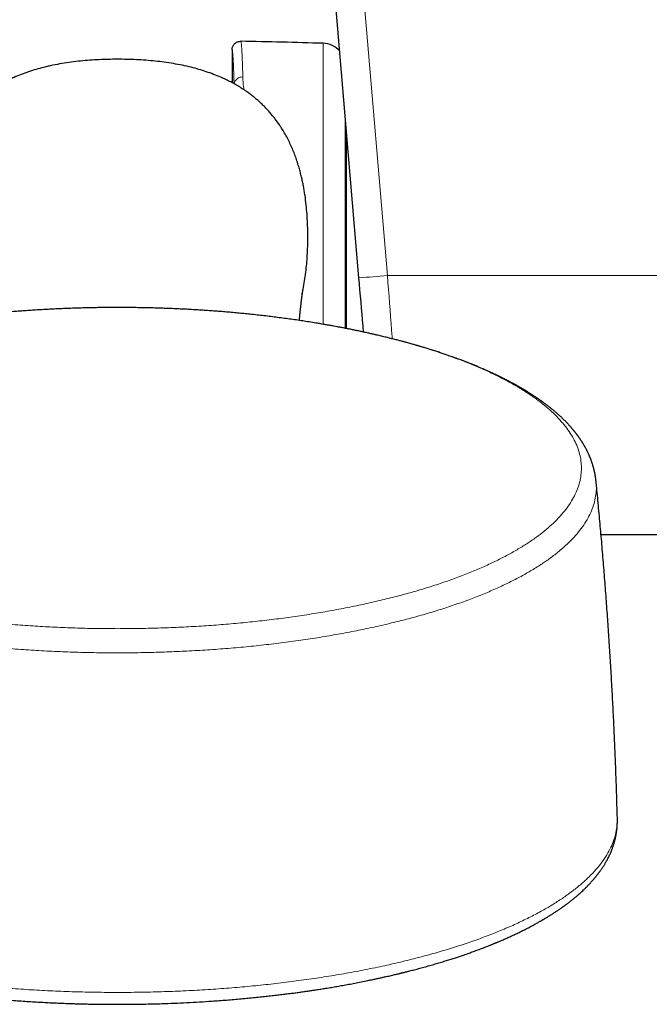
# Model space of a CAD drawing. Units: millimetres. Extents: x 8 to 969, y 12 to 960.
# Drawn here: x 359 to 403, y 53 to 122 of the extents above; entities that cross this region are included whole.
import ezdxf

# ---------------------------------------------------------------- set-up
doc = ezdxf.new("R2010")
doc.units = ezdxf.units.MM

msp = doc.modelspace()

# ---------------------------------------------------------------- linework, layer by layer
at = {"color": 252, "linetype": 'Continuous', "lineweight": 0}
for p, q in [((381.488, 139.053), (384.44, 104.271)), ((379.943, 100.871), (379.943, 120.51)), ((381.493, 115.367), (381.493, 104.463)), ((381.493, 104.463), (381.493, 100.589)), ((384.44, 104.271), (411.202, 104.271))]:
    msp.add_line(p, q, dxfattribs=at)
at = {"color": 7, "linetype": 'Continuous', "lineweight": 30}
for p, q in [((382.447, 104.125), (379.495, 138.908)), ((373.576, 120.051), (373.576, 117.758)), ((381.576, 100.573), (381.576, 114.391)), ((379.982, 100.865), (379.848, 100.888)), ((399.369, 86.173), (409.833, 86.173))]:
    msp.add_line(p, q, dxfattribs=at)
at = {"color": 7, "linetype": 'Continuous', "lineweight": 30, "flags": 128}
msp.add_lwpolyline([(382.769, 100.327), (382.735, 100.729), (382.7, 101.148), (382.664, 101.569), (382.628, 101.992), (382.592, 102.417), (382.556, 102.843), (382.519, 103.27), (382.483, 103.697), (382.447, 104.125)], dxfattribs=at)
at = {"color": 252, "linetype": 'Continuous', "lineweight": 0, "flags": 128}
msp.add_lwpolyline([(384.44, 104.271), (384.476, 103.79), (384.512, 103.31), (384.549, 102.831), (384.585, 102.353), (384.621, 101.876), (384.657, 101.401), (384.692, 100.929), (384.728, 100.458), (384.763, 99.991), (384.773, 99.858)], dxfattribs=at)
at = {"color": 7, "linetype": 'Continuous', "lineweight": 30}
for centre, radius, start, end in [((364.846, -379.262), 500, 88.26968, 88.92951), ((379.895, 118.911), 1.6, 40.97105, 88.26968)]:
    msp.add_arc(centre, radius, start, end, dxfattribs=at)
at = {"color": 252, "linetype": 'Continuous', "lineweight": 0}
for centre, radius, start, end in [((374.287, 117.585), 0.573, 85.50607, 170.63254), ((380.377, 146.247), 42.172, 272.81396, 275.52891)]:
    msp.add_arc(centre, radius, start, end, dxfattribs=at)
at = {"color": 7, "linetype": 'Continuous', "lineweight": 30}
for points, knots in [([(373.576, 120.051), (373.577, 120.084), (373.581, 120.151), (373.607, 120.249), (373.648, 120.342), (373.704, 120.426), (373.774, 120.501), (373.855, 120.561), (373.946, 120.608), (374.048, 120.64), (374.13, 120.651), (374.178, 120.651), (374.187, 120.651)], [0, 0, 0, 0, 0.104587, 0.212215, 0.316808, 0.424429, 0.529031, 0.63666, 0.741273, 0.84892, 0.971943, 1, 1, 1, 1]), ([(365.576, 119.393), (365.36, 119.392), (364.929, 119.389), (364.282, 119.366), (363.636, 119.328), (362.987, 119.272), (362.338, 119.196), (361.689, 119.098), (361.152, 118.997), (360.725, 118.904), (360.336, 118.81), (359.88, 118.687), (359.361, 118.525), (358.849, 118.342), (358.398, 118.158), (358.008, 117.98), (357.674, 117.814), (357.346, 117.636), (357.023, 117.445), (356.706, 117.242), (356.396, 117.025), (356.094, 116.795), (355.823, 116.57), (355.584, 116.355), (355.372, 116.152), (355.167, 115.942), (354.968, 115.724), (354.776, 115.498), (354.59, 115.266), (354.411, 115.027), (354.222, 114.754), (354.024, 114.447), (353.823, 114.102), (353.635, 113.746), (353.461, 113.38), (353.3, 113.007), (353.152, 112.626), (353.017, 112.237), (352.903, 111.871), (352.809, 111.532), (352.73, 111.219), (352.658, 110.904), (352.586, 110.551), (352.516, 110.158), (352.451, 109.725), (352.389, 109.218), (352.334, 108.635), (352.295, 107.974), (352.277, 107.309), (352.277, 106.666), (352.294, 106.048), (352.326, 105.454), (352.377, 104.859), (352.447, 104.264), (352.539, 103.671), (352.617, 103.251), (352.667, 103.031), (352.673, 103.006)], [0, 0, 0, 0, 0.025728, 0.051481, 0.077318, 0.103187, 0.129426, 0.155705, 0.182109, 0.195336, 0.208562, 0.230496, 0.252499, 0.274538, 0.296657, 0.311718, 0.326795, 0.342014, 0.357234, 0.372536, 0.387837, 0.403303, 0.418795, 0.430629, 0.442476, 0.454419, 0.466363, 0.478357, 0.490351, 0.502443, 0.514547, 0.530536, 0.546554, 0.562781, 0.579008, 0.595338, 0.611668, 0.628186, 0.644726, 0.657573, 0.670421, 0.6833, 0.69618, 0.713593, 0.731011, 0.748425, 0.774701, 0.800978, 0.827535, 0.854119, 0.877733, 0.901367, 0.925199, 0.949031, 0.972985, 0.996938, 1, 1, 1, 1]), ([(378.478, 103.006), (378.48, 103.015), (378.529, 103.217), (378.602, 103.618), (378.697, 104.21), (378.769, 104.806), (378.822, 105.407), (378.856, 106.013), (378.874, 106.634), (378.875, 107.268), (378.858, 107.916), (378.822, 108.564), (378.764, 109.215), (378.696, 109.757), (378.629, 110.192), (378.571, 110.517), (378.507, 110.842), (378.434, 111.166), (378.354, 111.489), (378.26, 111.831), (378.149, 112.193), (378.018, 112.574), (377.874, 112.951), (377.716, 113.325), (377.543, 113.692), (377.355, 114.054), (377.15, 114.409), (376.95, 114.724), (376.759, 115), (376.581, 115.241), (376.395, 115.476), (376.2, 115.705), (375.997, 115.928), (375.787, 116.145), (375.568, 116.355), (375.325, 116.573), (375.057, 116.795), (374.761, 117.02), (374.455, 117.235), (374.139, 117.438), (373.816, 117.63), (373.483, 117.811), (373.143, 117.98), (372.747, 118.161), (372.293, 118.346), (371.78, 118.529), (371.256, 118.692), (370.699, 118.842), (370.107, 118.977), (369.478, 119.095), (368.842, 119.192), (368.198, 119.268), (367.55, 119.326), (366.895, 119.365), (366.237, 119.389), (365.796, 119.392), (365.576, 119.393)], [0, 0, 0, 0, 0.00107, 0.024894, 0.04872, 0.07268, 0.09664, 0.120842, 0.145067, 0.17083, 0.196617, 0.222479, 0.248371, 0.274632, 0.287785, 0.300937, 0.314166, 0.327394, 0.340656, 0.353917, 0.369956, 0.386014, 0.40224, 0.418465, 0.434788, 0.45111, 0.46763, 0.484183, 0.496228, 0.508286, 0.520443, 0.5326, 0.544811, 0.557023, 0.569336, 0.581665, 0.596695, 0.61175, 0.626976, 0.642202, 0.657513, 0.672824, 0.688293, 0.70378, 0.725814, 0.747931, 0.770087, 0.792318, 0.817879, 0.843484, 0.86938, 0.895276, 0.921318, 0.947361, 0.973667, 1, 1, 1, 1]), ([(378.283, 101.139), (378.284, 101.15), (378.286, 101.174), (378.29, 101.209), (378.293, 101.245), (378.297, 101.282), (378.301, 101.321), (378.305, 101.361), (378.309, 101.401), (378.313, 101.442), (378.317, 101.483), (378.321, 101.525), (378.325, 101.569), (378.33, 101.614), (378.335, 101.658), (378.339, 101.701), (378.343, 101.742), (378.348, 101.781), (378.351, 101.818), (378.355, 101.853), (378.359, 101.886), (378.362, 101.918), (378.366, 101.951), (378.369, 101.983), (378.373, 102.014), (378.376, 102.046), (378.38, 102.076), (378.383, 102.106), (378.386, 102.135), (378.389, 102.163), (378.393, 102.191), (378.396, 102.22), (378.399, 102.249), (378.402, 102.278), (378.406, 102.309), (378.41, 102.343), (378.414, 102.379), (378.419, 102.414), (378.423, 102.451), (378.428, 102.49), (378.432, 102.53), (378.437, 102.568), (378.442, 102.606), (378.446, 102.642), (378.45, 102.674), (378.454, 102.7), (378.457, 102.723), (378.459, 102.744), (378.462, 102.764), (378.465, 102.783), (378.467, 102.803), (378.47, 102.825), (378.473, 102.847), (378.476, 102.869), (378.479, 102.894), (378.483, 102.922), (378.487, 102.951), (378.491, 102.979), (378.495, 103.005), (378.498, 103.029), (378.501, 103.051), (378.504, 103.071), (378.507, 103.09), (378.509, 103.109), (378.512, 103.127), (378.514, 103.143), (378.516, 103.156), (378.518, 103.168), (378.52, 103.179), (378.522, 103.19), (378.523, 103.201), (378.525, 103.21), (378.526, 103.22), (378.528, 103.229), (378.529, 103.237), (378.53, 103.244), (378.531, 103.251), (378.532, 103.257), (378.533, 103.261), (378.533, 103.266), (378.534, 103.271), (378.535, 103.275), (378.536, 103.279), (378.536, 103.283), (378.537, 103.287), (378.538, 103.291), (378.538, 103.295), (378.539, 103.299), (378.539, 103.302), (378.54, 103.305), (378.54, 103.307), (378.54, 103.308), (378.54, 103.308), (378.54, 103.308)], [0, 0, 0, 0, 0.007645, 0.015354, 0.023444, 0.031914, 0.040764, 0.049995, 0.059431, 0.06916, 0.078855, 0.088478, 0.099839, 0.111098, 0.122253, 0.133267, 0.143905, 0.15413, 0.163942, 0.173341, 0.182327, 0.191131, 0.200167, 0.209443, 0.218408, 0.227577, 0.236667, 0.245544, 0.254208, 0.263165, 0.271943, 0.280923, 0.290171, 0.299684, 0.309465, 0.321335, 0.333452, 0.345698, 0.358073, 0.372973, 0.388018, 0.402983, 0.417828, 0.432554, 0.44711, 0.457173, 0.466938, 0.476403, 0.485569, 0.494437, 0.503269, 0.513987, 0.525038, 0.536422, 0.547974, 0.564478, 0.580984, 0.597357, 0.61347, 0.629363, 0.64286, 0.656723, 0.670944, 0.685171, 0.699213, 0.713071, 0.723879, 0.734687, 0.745493, 0.7563, 0.767005, 0.777423, 0.788431, 0.799094, 0.809463, 0.819611, 0.829539, 0.837185, 0.844695, 0.852215, 0.860128, 0.868455, 0.877196, 0.886351, 0.89592, 0.905857, 0.916051, 0.929781, 0.943941, 0.958425, 0.978156, 0.997826, 1, 1, 1, 1]), ([(365.576, 102.043), (365.409, 102.043), (365.176, 102.043), (364.831, 102.04), (364.538, 102.038), (364.188, 102.033), (363.821, 102.027), (363.435, 102.019), (363.037, 102.009), (362.628, 101.997), (362.213, 101.982), (361.791, 101.966), (361.364, 101.948), (360.933, 101.927), (360.499, 101.904), (360.063, 101.879), (359.625, 101.851), (359.186, 101.821), (358.745, 101.789), (358.304, 101.755), (357.862, 101.718), (357.421, 101.679), (356.979, 101.638), (356.538, 101.595), (356.097, 101.549), (355.656, 101.501), (355.217, 101.45), (354.779, 101.398), (354.342, 101.343), (353.906, 101.286), (353.472, 101.226), (353.039, 101.164), (352.608, 101.1), (352.179, 101.034), (351.752, 100.965), (351.463, 100.918), (351.318, 100.893), (351.313, 100.892)], [0, 0, 0, 0, 0.03409, 0.047756, 0.07047, 0.094048, 0.119344, 0.145755, 0.173038, 0.200999, 0.229501, 0.258442, 0.287743, 0.317344, 0.3472, 0.377272, 0.40753, 0.437948, 0.468507, 0.499189, 0.529978, 0.560863, 0.591832, 0.622876, 0.653985, 0.685154, 0.716376, 0.747643, 0.778952, 0.810297, 0.841674, 0.873079, 0.904508, 0.935958, 0.967426, 0.998909, 1, 1, 1, 1]), ([(379.849, 100.89), (379.747, 100.907), (379.495, 100.95), (379.089, 101.016), (378.631, 101.087), (378.17, 101.156), (377.705, 101.223), (377.236, 101.287), (376.765, 101.349), (376.29, 101.408), (375.811, 101.465), (375.33, 101.519), (374.861, 101.569), (374.407, 101.615), (373.967, 101.658), (373.526, 101.698), (373.084, 101.736), (372.64, 101.771), (372.196, 101.805), (371.75, 101.836), (371.304, 101.865), (370.857, 101.892), (370.41, 101.917), (369.962, 101.939), (369.515, 101.96), (369.067, 101.978), (368.621, 101.994), (368.178, 102.007), (367.738, 102.018), (367.308, 102.027), (366.896, 102.034), (366.539, 102.039), (366.223, 102.041), (365.914, 102.043), (365.696, 102.043), (365.576, 102.043)], [0, 0, 0, 0, 0.022672, 0.056182, 0.089759, 0.123408, 0.157131, 0.190933, 0.224818, 0.25879, 0.292857, 0.327024, 0.3613, 0.392137, 0.422983, 0.453832, 0.484683, 0.515534, 0.546381, 0.577222, 0.608051, 0.638865, 0.669654, 0.70041, 0.731117, 0.761754, 0.792287, 0.822655, 0.852749, 0.882331, 0.910782, 0.936915, 0.955393, 0.975417, 1, 1, 1, 1]), ([(399.022, 89.883), (399.02, 89.905), (399.016, 89.946), (399.009, 90.003), (399.003, 90.05), (398.998, 90.089), (398.994, 90.118), (398.991, 90.141), (398.988, 90.161), (398.985, 90.18), (398.981, 90.21), (398.974, 90.252), (398.964, 90.309), (398.953, 90.372), (398.941, 90.437), (398.929, 90.498), (398.917, 90.554), (398.905, 90.61), (398.891, 90.669), (398.875, 90.734), (398.858, 90.8), (398.842, 90.861), (398.828, 90.912), (398.815, 90.959), (398.801, 91.007), (398.785, 91.059), (398.768, 91.113), (398.751, 91.165), (398.734, 91.214), (398.719, 91.259), (398.705, 91.299), (398.692, 91.336), (398.678, 91.373), (398.663, 91.414), (398.646, 91.458), (398.63, 91.5), (398.615, 91.537), (398.603, 91.567), (398.592, 91.593), (398.579, 91.624), (398.563, 91.663), (398.542, 91.712), (398.516, 91.769), (398.488, 91.832), (398.457, 91.898), (398.428, 91.959), (398.402, 92.012), (398.378, 92.06), (398.351, 92.111), (398.322, 92.167), (398.29, 92.226), (398.262, 92.278), (398.236, 92.323), (398.214, 92.362), (398.194, 92.397), (398.176, 92.428), (398.16, 92.456), (398.142, 92.485), (398.123, 92.517), (398.1, 92.555), (398.075, 92.594), (398.051, 92.634), (398.028, 92.67), (398.007, 92.702), (397.987, 92.733), (397.966, 92.764), (397.943, 92.799), (397.917, 92.838), (397.888, 92.88), (397.859, 92.922), (397.831, 92.962), (397.806, 92.997), (397.784, 93.028), (397.762, 93.058), (397.738, 93.09), (397.71, 93.128), (397.68, 93.169), (397.648, 93.21), (397.618, 93.25), (397.59, 93.286), (397.564, 93.318), (397.54, 93.349), (397.515, 93.38), (397.485, 93.416), (397.452, 93.457), (397.415, 93.502), (397.377, 93.547), (397.341, 93.589), (397.311, 93.624), (397.284, 93.655), (397.258, 93.685), (397.231, 93.716), (397.195, 93.755), (397.149, 93.807), (397.091, 93.87), (397.027, 93.938), (396.957, 94.012), (396.887, 94.083), (396.823, 94.148), (396.769, 94.201), (396.723, 94.246), (396.682, 94.285), (396.641, 94.325), (396.595, 94.369), (396.541, 94.419), (396.479, 94.476), (396.41, 94.539), (396.336, 94.605), (396.261, 94.671), (396.187, 94.735), (396.112, 94.799), (396.036, 94.863), (395.959, 94.926), (395.881, 94.99), (395.799, 95.055), (395.713, 95.123), (395.631, 95.187), (395.556, 95.244), (395.489, 95.295), (395.425, 95.342), (395.365, 95.386), (395.313, 95.424), (395.267, 95.458), (395.222, 95.49), (395.174, 95.524), (395.118, 95.564), (395.054, 95.608), (394.985, 95.656), (394.915, 95.704), (394.848, 95.75), (394.788, 95.79), (394.731, 95.828), (394.667, 95.87), (394.592, 95.919), (394.506, 95.975), (394.418, 96.031), (394.33, 96.086), (394.244, 96.14), (394.114, 96.219), (393.941, 96.324), (393.721, 96.452), (393.497, 96.58), (393.303, 96.687), (393.138, 96.777), (393.006, 96.847), (392.873, 96.917), (392.742, 96.985), (392.617, 97.048), (392.496, 97.109), (392.376, 97.169), (392.252, 97.229), (392.126, 97.29), (391.996, 97.352), (391.866, 97.414), (391.739, 97.472), (391.601, 97.536), (391.447, 97.606), (391.267, 97.685), (391.073, 97.77), (390.898, 97.845), (390.749, 97.908), (390.633, 97.956), (390.517, 98.004), (390.403, 98.05), (390.294, 98.094), (390.197, 98.133), (390.116, 98.165), (390.051, 98.191), (389.989, 98.215), (389.925, 98.24), (389.844, 98.271), (389.744, 98.309), (389.627, 98.354), (389.431, 98.427), (389.158, 98.528), (388.836, 98.643), (388.538, 98.747), (388.261, 98.84), (387.971, 98.937), (387.666, 99.035), (387.41, 99.116), (387.211, 99.178), (387.079, 99.218), (386.959, 99.254), (386.852, 99.286), (386.759, 99.314), (386.682, 99.337), (386.62, 99.355), (386.571, 99.369), (386.53, 99.381), (386.49, 99.393), (386.43, 99.41), (386.343, 99.435), (386.227, 99.469), (386.091, 99.507), (385.938, 99.55), (385.756, 99.6), (385.542, 99.658), (385.295, 99.724), (385.028, 99.794), (384.742, 99.867), (384.435, 99.943), (384.108, 100.023), (383.804, 100.095), (383.525, 100.16), (383.277, 100.216), (383.02, 100.273), (382.754, 100.331), (382.485, 100.389), (382.206, 100.447), (381.924, 100.504), (381.644, 100.56), (381.382, 100.612), (381.137, 100.658), (380.91, 100.701), (380.7, 100.74), (380.511, 100.774), (380.342, 100.805), (380.193, 100.831), (380.065, 100.853), (379.986, 100.867), (379.95, 100.873)], [0, 0, 0, 0, 0.003691, 0.006878, 0.009561, 0.011686, 0.013336, 0.014514, 0.015536, 0.016615, 0.017748, 0.02064, 0.023763, 0.027578, 0.031482, 0.035047, 0.038261, 0.041436, 0.044926, 0.048804, 0.053109, 0.056731, 0.059797, 0.062402, 0.065299, 0.06863, 0.072089, 0.075282, 0.078399, 0.081223, 0.083652, 0.085951, 0.088178, 0.090784, 0.093755, 0.096559, 0.098917, 0.100828, 0.102348, 0.103927, 0.106719, 0.109894, 0.113596, 0.117908, 0.122274, 0.126578, 0.129965, 0.132772, 0.136195, 0.140247, 0.144221, 0.147959, 0.150829, 0.153513, 0.155914, 0.158025, 0.159846, 0.161672, 0.163996, 0.166569, 0.169488, 0.172247, 0.174752, 0.177003, 0.179033, 0.181226, 0.183696, 0.186441, 0.189463, 0.192611, 0.195356, 0.198012, 0.200041, 0.201931, 0.204439, 0.207058, 0.210126, 0.213239, 0.216105, 0.218724, 0.221095, 0.223138, 0.22542, 0.228067, 0.231077, 0.234327, 0.238027, 0.241143, 0.243673, 0.245835, 0.248052, 0.250336, 0.2527, 0.257007, 0.261843, 0.267006, 0.272538, 0.278625, 0.283402, 0.287485, 0.290869, 0.293855, 0.296683, 0.300132, 0.304045, 0.308565, 0.313538, 0.318893, 0.324169, 0.329236, 0.334327, 0.339474, 0.34459, 0.349645, 0.354927, 0.360616, 0.366272, 0.370594, 0.374809, 0.378863, 0.382508, 0.385713, 0.388478, 0.390911, 0.393767, 0.397177, 0.400961, 0.405071, 0.409382, 0.413242, 0.41666, 0.41975, 0.423108, 0.427567, 0.432505, 0.437481, 0.442313, 0.447002, 0.45156, 0.463396, 0.474777, 0.486166, 0.498011, 0.504356, 0.510855, 0.517509, 0.523984, 0.529916, 0.535457, 0.541302, 0.547, 0.55289, 0.55891, 0.565028, 0.57082, 0.576156, 0.583734, 0.591591, 0.600051, 0.609289, 0.614346, 0.61933, 0.624236, 0.629063, 0.633802, 0.638072, 0.641206, 0.643861, 0.646229, 0.648877, 0.651842, 0.656205, 0.661098, 0.666178, 0.679968, 0.694026, 0.704285, 0.714959, 0.726073, 0.737625, 0.749615, 0.754823, 0.759791, 0.764231, 0.768144, 0.77153, 0.774389, 0.776603, 0.778348, 0.779679, 0.781106, 0.782758, 0.786266, 0.790491, 0.795431, 0.800983, 0.80692, 0.815044, 0.823784, 0.833141, 0.843114, 0.853704, 0.864909, 0.876731, 0.884787, 0.893106, 0.901687, 0.910532, 0.919583, 0.928307, 0.937995, 0.94704, 0.955443, 0.963204, 0.970462, 0.977052, 0.982974, 0.988229, 0.992817, 0.996741, 1, 1, 1, 1]), ([(400.509, 66.376), (400.496, 66.844), (400.469, 67.794), (400.42, 69.227), (400.365, 70.676), (400.303, 72.125), (400.235, 73.573), (400.16, 75.02), (400.079, 76.467), (399.992, 77.914), (399.899, 79.359), (399.799, 80.805), (399.692, 82.249), (399.579, 83.693), (399.46, 85.136), (399.335, 86.578), (399.203, 88.02), (399.098, 89.123), (399.036, 89.745), (399.021, 89.887)], [0, 0, 0, 0, 0.0594963, 0.1210132, 0.182527, 0.2440365, 0.3055424, 0.3670438, 0.4285408, 0.4900333, 0.5515208, 0.6130034, 0.6744809, 0.735953, 0.7974191, 0.8588798, 0.9203343, 0.9817827, 1, 1, 1, 1]), ([(330.642, 66.375), (330.641, 66.341), (330.64, 66.273), (330.64, 66.187), (330.64, 66.117), (330.642, 66.053), (330.643, 65.999), (330.645, 65.955), (330.647, 65.916), (330.649, 65.876), (330.652, 65.829), (330.656, 65.769), (330.662, 65.702), (330.668, 65.638), (330.674, 65.582), (330.68, 65.526), (330.688, 65.466), (330.696, 65.403), (330.707, 65.332), (330.718, 65.261), (330.732, 65.18), (330.75, 65.089), (330.772, 64.985), (330.795, 64.882), (330.819, 64.787), (330.843, 64.699), (330.865, 64.622), (330.884, 64.558), (330.9, 64.505), (330.918, 64.448), (330.938, 64.387), (330.962, 64.319), (330.986, 64.251), (331.01, 64.188), (331.03, 64.136), (331.049, 64.088), (331.068, 64.04), (331.09, 63.988), (331.114, 63.931), (331.138, 63.875), (331.162, 63.824), (331.182, 63.779), (331.202, 63.737), (331.222, 63.694), (331.246, 63.646), (331.271, 63.594), (331.298, 63.543), (331.323, 63.494), (331.345, 63.452), (331.366, 63.414), (331.386, 63.376), (331.409, 63.336), (331.435, 63.289), (331.464, 63.24), (331.492, 63.192), (331.517, 63.149), (331.54, 63.112), (331.56, 63.079), (331.581, 63.045), (331.604, 63.009), (331.631, 62.966), (331.663, 62.917), (331.698, 62.865), (331.731, 62.816), (331.762, 62.771), (331.792, 62.726), (331.825, 62.68), (331.876, 62.609), (331.943, 62.517), (332.026, 62.409), (332.107, 62.306), (332.189, 62.205), (332.274, 62.104), (332.346, 62.02), (332.406, 61.952), (332.453, 61.9), (332.5, 61.848), (332.548, 61.796), (332.596, 61.745), (332.642, 61.696), (332.68, 61.656), (332.712, 61.623), (332.74, 61.594), (332.771, 61.563), (332.807, 61.527), (332.846, 61.488), (332.889, 61.446), (332.935, 61.401), (332.984, 61.354), (333.037, 61.303), (333.092, 61.252), (333.145, 61.203), (333.196, 61.156), (333.241, 61.116), (333.278, 61.082), (333.31, 61.054), (333.339, 61.028), (333.37, 61.001), (333.409, 60.967), (333.456, 60.927), (333.509, 60.881), (333.565, 60.834), (333.624, 60.786), (333.682, 60.737), (333.738, 60.692), (333.785, 60.654), (333.823, 60.623), (333.856, 60.597), (333.889, 60.571), (333.93, 60.539), (333.979, 60.501), (334.037, 60.456), (334.101, 60.408), (334.169, 60.357), (334.238, 60.305), (334.308, 60.253), (334.381, 60.201), (334.452, 60.15), (334.522, 60.1), (334.587, 60.055), (334.647, 60.013), (334.699, 59.977), (334.743, 59.947), (334.781, 59.921), (334.817, 59.897), (334.857, 59.87), (334.914, 59.832), (334.989, 59.783), (335.077, 59.725), (335.171, 59.665), (335.267, 59.603), (335.358, 59.546), (335.438, 59.497), (335.505, 59.455), (335.565, 59.419), (335.618, 59.387), (335.664, 59.359), (335.703, 59.336), (335.739, 59.314), (335.777, 59.292), (335.826, 59.263), (335.886, 59.228), (335.96, 59.185), (336.045, 59.136), (336.137, 59.084), (336.233, 59.03), (336.387, 58.944), (336.602, 58.828), (336.879, 58.682), (337.158, 58.539), (337.428, 58.405), (337.688, 58.28), (337.939, 58.162), (338.151, 58.064), (338.325, 57.986), (338.458, 57.927), (338.582, 57.872), (338.694, 57.824), (338.794, 57.781), (338.881, 57.744), (338.956, 57.712), (339.013, 57.688), (339.054, 57.671), (339.081, 57.66), (339.105, 57.65), (339.13, 57.639), (339.164, 57.625), (339.211, 57.606), (339.273, 57.58), (339.346, 57.55), (339.426, 57.518), (339.511, 57.484), (339.638, 57.433), (339.813, 57.364), (340.031, 57.279), (340.253, 57.195), (340.476, 57.112), (340.705, 57.028), (341.055, 56.903), (341.533, 56.737), (342.151, 56.533), (342.68, 56.367), (343.105, 56.239), (343.412, 56.148), (343.71, 56.062), (343.995, 55.982), (344.263, 55.908), (344.511, 55.841), (344.742, 55.779), (344.934, 55.729), (345.087, 55.69), (345.206, 55.659), (345.317, 55.631), (345.411, 55.608), (345.485, 55.589), (345.541, 55.575), (345.585, 55.564), (345.622, 55.555), (345.663, 55.545), (345.715, 55.532), (345.783, 55.516), (345.872, 55.494), (345.986, 55.466), (346.126, 55.433), (346.284, 55.395), (346.453, 55.356), (346.687, 55.302), (346.988, 55.234), (347.386, 55.146), (347.828, 55.052), (348.318, 54.952), (348.812, 54.854), (349.309, 54.76), (349.808, 54.668), (350.325, 54.578), (350.852, 54.489), (351.383, 54.403), (351.989, 54.31), (352.67, 54.211), (353.426, 54.108), (354.18, 54.013), (354.932, 53.925), (355.682, 53.844), (356.375, 53.774), (357.012, 53.716), (357.589, 53.666), (358.156, 53.621), (358.706, 53.58), (359.239, 53.544), (359.755, 53.512), (360.252, 53.484), (360.731, 53.459), (361.192, 53.437), (361.634, 53.418), (362.057, 53.402), (362.436, 53.389), (362.783, 53.379), (363.109, 53.37), (363.451, 53.362), (363.811, 53.355), (364.188, 53.349), (364.595, 53.344), (365.031, 53.341), (365.499, 53.339), (365.987, 53.34), (366.496, 53.343), (367.023, 53.35), (367.564, 53.359), (368.113, 53.372), (368.771, 53.391), (369.539, 53.418), (370.417, 53.458), (371.299, 53.505), (372.058, 53.553), (372.691, 53.598), (373.199, 53.637), (373.709, 53.678), (374.214, 53.722), (374.706, 53.768), (375.179, 53.815), (375.628, 53.861), (376.059, 53.908), (376.473, 53.955), (376.871, 54.002), (377.252, 54.049), (377.614, 54.095), (377.956, 54.14), (378.28, 54.184), (378.585, 54.227), (378.876, 54.269), (379.168, 54.312), (379.473, 54.358), (379.801, 54.409), (380.153, 54.465), (380.528, 54.527), (380.917, 54.593), (381.319, 54.664), (381.732, 54.739), (382.163, 54.82), (382.613, 54.908), (383.015, 54.989), (383.357, 55.06), (383.629, 55.117), (383.881, 55.172), (384.115, 55.224), (384.33, 55.272), (384.527, 55.316), (384.705, 55.358), (384.86, 55.394), (384.995, 55.426), (385.109, 55.453), (385.209, 55.477), (385.295, 55.498), (385.368, 55.515), (385.431, 55.531), (385.488, 55.545), (385.544, 55.559), (385.602, 55.573), (385.67, 55.59), (385.751, 55.61), (385.844, 55.634), (385.957, 55.662), (386.092, 55.697), (386.249, 55.738), (386.424, 55.783), (386.607, 55.832), (386.798, 55.884), (386.993, 55.937), (387.192, 55.992), (387.39, 56.048), (387.583, 56.103), (387.77, 56.158), (387.953, 56.211), (388.19, 56.282), (388.476, 56.369), (388.805, 56.472), (389.115, 56.572), (389.406, 56.667), (389.681, 56.76), (389.948, 56.852), (390.231, 56.951), (390.535, 57.06), (390.861, 57.181), (391.122, 57.28), (391.317, 57.356), (391.442, 57.405), (391.557, 57.45), (391.659, 57.491), (391.748, 57.527), (391.822, 57.557), (391.883, 57.582), (391.931, 57.602), (391.979, 57.621), (392.031, 57.643), (392.094, 57.669), (392.167, 57.7), (392.254, 57.737), (392.356, 57.78), (392.472, 57.83), (392.598, 57.885), (392.729, 57.943), (392.913, 58.025), (393.148, 58.132), (393.434, 58.266), (393.681, 58.385), (393.889, 58.487), (394.055, 58.571), (394.215, 58.653), (394.373, 58.735), (394.526, 58.816), (394.674, 58.895), (394.806, 58.967), (394.923, 59.033), (395.027, 59.091), (395.112, 59.139), (395.18, 59.179), (395.235, 59.21), (395.277, 59.235), (395.308, 59.253), (395.331, 59.267), (395.359, 59.283), (395.391, 59.302), (395.43, 59.325), (395.475, 59.352), (395.527, 59.383), (395.585, 59.418), (395.664, 59.466), (395.758, 59.524), (395.868, 59.593), (395.973, 59.659), (396.074, 59.725), (396.169, 59.787), (396.261, 59.847), (396.351, 59.908), (396.441, 59.969), (396.534, 60.034), (396.632, 60.102), (396.735, 60.175), (396.841, 60.252), (396.946, 60.329), (397.046, 60.404), (397.138, 60.474), (397.249, 60.561), (397.381, 60.665), (397.532, 60.789), (397.669, 60.904), (397.794, 61.012), (397.909, 61.114), (398.027, 61.221), (398.129, 61.317), (398.215, 61.399), (398.281, 61.464), (398.334, 61.517), (398.378, 61.56), (398.414, 61.598), (398.456, 61.64), (398.509, 61.695), (398.569, 61.759), (398.632, 61.826), (398.686, 61.886), (398.734, 61.939), (398.775, 61.986), (398.81, 62.026), (398.841, 62.061), (398.869, 62.095), (398.901, 62.131), (398.937, 62.175), (398.975, 62.221), (399.012, 62.266), (399.047, 62.31), (399.084, 62.357), (399.122, 62.405), (399.16, 62.455), (399.197, 62.503), (399.232, 62.55), (399.267, 62.598), (399.308, 62.654), (399.355, 62.72), (399.404, 62.791), (399.452, 62.863), (399.498, 62.932), (399.54, 62.998), (399.582, 63.064), (399.625, 63.134), (399.669, 63.208), (399.714, 63.286), (399.766, 63.377), (399.821, 63.48), (399.882, 63.598), (399.94, 63.717), (399.995, 63.835), (400.046, 63.95), (400.098, 64.075), (400.138, 64.178), (400.166, 64.254), (400.181, 64.296), (400.195, 64.336), (400.21, 64.38), (400.227, 64.429), (400.244, 64.481), (400.26, 64.533), (400.274, 64.581), (400.286, 64.62), (400.296, 64.653), (400.305, 64.686), (400.316, 64.725), (400.328, 64.772), (400.341, 64.822), (400.353, 64.871), (400.364, 64.916), (400.374, 64.959), (400.383, 65.001), (400.391, 65.04), (400.399, 65.075), (400.405, 65.108), (400.412, 65.143), (400.42, 65.184), (400.429, 65.235), (400.438, 65.288), (400.445, 65.336), (400.451, 65.374), (400.455, 65.406), (400.46, 65.438), (400.465, 65.476), (400.471, 65.525), (400.477, 65.578), (400.483, 65.632), (400.487, 65.677), (400.491, 65.716), (400.494, 65.752), (400.496, 65.788), (400.499, 65.824), (400.501, 65.863), (400.504, 65.907), (400.506, 65.956), (400.508, 66.002), (400.509, 66.04), (400.51, 66.07), (400.511, 66.096), (400.511, 66.124), (400.511, 66.158), (400.512, 66.2), (400.512, 66.25), (400.511, 66.31), (400.51, 66.352), (400.509, 66.375)], [0, 0, 0, 0, 0.0016707, 0.0032692, 0.004777, 0.0060737, 0.0071456, 0.0079019, 0.0086268, 0.0093578, 0.0102575, 0.0113449, 0.0128957, 0.0141908, 0.0151875, 0.0162323, 0.0175128, 0.0188393, 0.0200938, 0.0218345, 0.0232261, 0.025099, 0.0276088, 0.0297866, 0.0316306, 0.0336595, 0.0355123, 0.0366533, 0.0378147, 0.0390407, 0.0403649, 0.0418805, 0.0435929, 0.0449378, 0.0461062, 0.0471147, 0.0481816, 0.049375, 0.050695, 0.052042, 0.0532324, 0.0542621, 0.0551493, 0.0561261, 0.0572635, 0.058483, 0.0597606, 0.0609028, 0.0619021, 0.0627592, 0.0635981, 0.0645695, 0.065673, 0.0669027, 0.0680813, 0.0691275, 0.0699927, 0.0707476, 0.0715338, 0.0724055, 0.0733628, 0.074693, 0.0759798, 0.0771769, 0.0782841, 0.0793185, 0.0804489, 0.0817187, 0.0845909, 0.0872576, 0.0898374, 0.0923672, 0.0948792, 0.0975041, 0.0988118, 0.1001375, 0.1014739, 0.1028208, 0.1041784, 0.1054597, 0.106568, 0.1073173, 0.1080181, 0.1088323, 0.1097693, 0.1108275, 0.1119353, 0.1130545, 0.1143751, 0.1157112, 0.1170633, 0.1184262, 0.1196802, 0.1207739, 0.1216583, 0.1224002, 0.1230159, 0.1237305, 0.1246155, 0.1257601, 0.1270234, 0.1283133, 0.1296296, 0.1309726, 0.1322779, 0.1333056, 0.134126, 0.1347607, 0.1354596, 0.1362929, 0.1373815, 0.1386376, 0.1400279, 0.1414462, 0.142884, 0.1443416, 0.1458188, 0.1473156, 0.1486734, 0.1500091, 0.1511957, 0.1522235, 0.1530923, 0.153791, 0.1544098, 0.1551773, 0.1561101, 0.1576988, 0.1593836, 0.1611243, 0.1629211, 0.1647738, 0.1661076, 0.1673285, 0.1684167, 0.1693725, 0.170196, 0.1708758, 0.1714489, 0.1721055, 0.1728914, 0.1739957, 0.1752832, 0.1767541, 0.1783736, 0.1800156, 0.1816678, 0.1861454, 0.1906864, 0.1951274, 0.1994163, 0.2033515, 0.2071496, 0.2108111, 0.2129048, 0.2148998, 0.216711, 0.2183373, 0.2197786, 0.2210349, 0.2221064, 0.2229929, 0.2234555, 0.223845, 0.2241615, 0.2244599, 0.2249163, 0.2255875, 0.2264515, 0.227506, 0.2286461, 0.2298134, 0.231008, 0.2339319, 0.2370072, 0.2398811, 0.2428659, 0.2458907, 0.2489412, 0.2565374, 0.2642889, 0.2721954, 0.2759765, 0.2796774, 0.2832023, 0.2865515, 0.2897249, 0.2925283, 0.2951786, 0.297676, 0.299076, 0.300423, 0.3017102, 0.3028334, 0.3035881, 0.3042148, 0.3047136, 0.3050852, 0.3054544, 0.306068, 0.3068295, 0.3077389, 0.3090682, 0.3106237, 0.3124033, 0.3142891, 0.3162127, 0.3201005, 0.3241334, 0.3291237, 0.3343196, 0.339721, 0.3447173, 0.3498774, 0.3552012, 0.3605985, 0.3659563, 0.3712744, 0.3787865, 0.3862179, 0.3935685, 0.4008385, 0.4080281, 0.4151374, 0.420667, 0.4261438, 0.4314805, 0.4366383, 0.4416172, 0.4464173, 0.4510387, 0.4554814, 0.4597455, 0.463831, 0.4677381, 0.4714666, 0.4743197, 0.4773094, 0.4804567, 0.4837616, 0.4872241, 0.4908443, 0.4949492, 0.4992395, 0.5037152, 0.508376, 0.5132218, 0.5182271, 0.5232763, 0.5283553, 0.5363969, 0.5445124, 0.5527021, 0.560966, 0.5657114, 0.570481, 0.5752749, 0.5800917, 0.5848115, 0.5892788, 0.5935793, 0.5977131, 0.60168, 0.6055561, 0.6092584, 0.612787, 0.6161419, 0.6193232, 0.6223308, 0.6251808, 0.6279776, 0.6310239, 0.6343199, 0.6378654, 0.6416607, 0.6457057, 0.6497485, 0.6540133, 0.6585005, 0.66321, 0.6681419, 0.6712394, 0.6741495, 0.6768686, 0.6793968, 0.6817338, 0.6838798, 0.6858347, 0.6875985, 0.6890193, 0.6902861, 0.6913987, 0.692357, 0.6931612, 0.6938244, 0.6944851, 0.695061, 0.6956858, 0.6964472, 0.6973528, 0.6984025, 0.6995964, 0.7011887, 0.7029813, 0.7049743, 0.7071677, 0.7092955, 0.7115832, 0.7139477, 0.7162674, 0.7185413, 0.7207694, 0.7229517, 0.7250881, 0.729306, 0.7333328, 0.7371686, 0.7408134, 0.7442671, 0.7476125, 0.7510411, 0.7552231, 0.7595332, 0.7639714, 0.7657501, 0.7674927, 0.769072, 0.7704826, 0.7717249, 0.7727987, 0.7735848, 0.7742471, 0.7748439, 0.7755761, 0.7764606, 0.7774976, 0.7786869, 0.7801712, 0.78184, 0.7836903, 0.7856163, 0.7875658, 0.7917775, 0.7960939, 0.8005147, 0.8031688, 0.8058526, 0.8084293, 0.8108456, 0.8135129, 0.8159528, 0.8181651, 0.8201499, 0.8219069, 0.8234438, 0.8245239, 0.8254742, 0.8262946, 0.8267172, 0.8270947, 0.8275174, 0.8281481, 0.8288047, 0.8295966, 0.8305238, 0.8315864, 0.8326975, 0.8347694, 0.8366942, 0.8387418, 0.8406097, 0.8424019, 0.8441344, 0.8458465, 0.8476025, 0.8494092, 0.8513363, 0.8534044, 0.8556138, 0.8578386, 0.8599229, 0.8618663, 0.8636934, 0.867082, 0.8704809, 0.8738356, 0.876495, 0.8792301, 0.8820615, 0.885047, 0.8868608, 0.8885812, 0.8901686, 0.8910424, 0.8919886, 0.8930935, 0.894357, 0.8962978, 0.8980394, 0.8995817, 0.9009264, 0.9021156, 0.9031672, 0.9040325, 0.904802, 0.9057166, 0.906834, 0.9081414, 0.909166, 0.9102665, 0.911443, 0.9126928, 0.9138779, 0.9152129, 0.916306, 0.9173472, 0.9188244, 0.9204457, 0.9222305, 0.9240403, 0.9257368, 0.9272822, 0.9288416, 0.930533, 0.9323357, 0.9342086, 0.936113, 0.9388407, 0.9414832, 0.9444605, 0.9471241, 0.9496649, 0.9524024, 0.9556324, 0.9566512, 0.9575545, 0.9584154, 0.9593838, 0.9604637, 0.961633, 0.9628441, 0.9638966, 0.964777, 0.9654173, 0.9660601, 0.9669052, 0.9679544, 0.9690783, 0.9701236, 0.9710899, 0.9719773, 0.9728939, 0.9737205, 0.97446, 0.9751122, 0.9757705, 0.9766257, 0.9776947, 0.9788972, 0.9799444, 0.9806517, 0.9812447, 0.9818736, 0.9826394, 0.983542, 0.9847831, 0.9858535, 0.9867487, 0.9874874, 0.9881945, 0.9888716, 0.9895856, 0.9902957, 0.9911436, 0.9921294, 0.9931165, 0.9937849, 0.9943452, 0.9947974, 0.9952676, 0.995903, 0.9966879, 0.9976323, 0.9987363, 1, 1, 1, 1])]:
    msp.add_open_spline(points, degree=3, knots=knots, dxfattribs=at)
at = {"color": 252, "linetype": 'Continuous', "lineweight": 0}
for points, knots in [([(374.187, 120.651), (374.189, 120.649), (374.195, 120.647), (374.202, 120.627), (374.21, 120.596), (374.217, 120.551), (374.225, 120.494), (374.233, 120.423), (374.24, 120.34), (374.248, 120.245), (374.255, 120.139), (374.262, 120.021), (374.269, 119.892), (374.277, 119.749), (374.284, 119.594), (374.291, 119.426), (374.298, 119.246), (374.305, 119.053), (374.312, 118.847), (374.319, 118.629), (374.326, 118.4), (374.33, 118.237), (374.332, 118.156)], [0, 0, 0, 0, 0.049592, 0.099184, 0.148931, 0.198678, 0.248901, 0.299123, 0.349507, 0.39989, 0.448836, 0.497819, 0.546914, 0.596046, 0.646134, 0.696222, 0.746469, 0.796717, 0.847455, 0.898193, 0.949096, 1, 1, 1, 1]), ([(373.72, 117.68), (373.717, 117.781), (373.711, 117.996), (373.701, 118.295), (373.691, 118.583), (373.681, 118.849), (373.67, 119.09), (373.661, 119.271), (373.653, 119.403), (373.648, 119.495), (373.642, 119.58), (373.636, 119.666), (373.629, 119.751), (373.622, 119.83), (373.614, 119.898), (373.606, 119.953), (373.599, 119.997), (373.591, 120.028), (373.583, 120.047), (373.578, 120.049), (373.576, 120.051)], [0, 0, 0, 0, 0.067118, 0.141285, 0.215837, 0.290519, 0.366691, 0.443001, 0.481369, 0.519737, 0.558175, 0.596614, 0.646618, 0.69666, 0.746821, 0.797021, 0.847664, 0.898347, 0.949153, 1, 1, 1, 1]), ([(374.332, 118.156), (374.336, 118.054), (374.344, 117.851), (374.371, 117.551), (374.4, 117.348), (374.413, 117.259)], [0, 0, 0, 0, 0.359363, 0.718886, 1, 1, 1, 1]), ([(351.197, 100.869), (350.992, 100.835), (350.36, 100.729), (349.332, 100.53), (348.112, 100.274), (346.935, 100), (345.799, 99.711), (344.708, 99.408), (343.655, 99.088), (342.638, 98.75), (341.657, 98.396), (340.718, 98.024), (339.826, 97.639), (338.984, 97.241), (338.198, 96.832), (337.469, 96.415), (336.796, 95.99), (336.178, 95.555), (335.61, 95.108), (335.097, 94.651), (334.639, 94.183), (334.241, 93.709), (333.904, 93.23), (333.629, 92.748), (333.417, 92.266), (333.266, 91.784), (333.175, 91.3), (333.145, 90.813), (333.176, 90.322), (333.27, 89.83), (333.427, 89.339), (333.645, 88.851), (333.924, 88.37), (334.261, 87.896), (334.655, 87.431), (335.106, 86.972), (335.617, 86.518), (336.188, 86.068), (336.82, 85.626), (337.507, 85.193), (338.248, 84.772), (339.038, 84.364), (339.873, 83.971), (340.751, 83.593), (341.675, 83.229), (342.65, 82.877), (343.674, 82.538), (344.747, 82.212), (345.86, 81.904), (347.011, 81.612), (348.191, 81.34), (349.397, 81.088), (350.626, 80.855), (351.883, 80.641), (353.173, 80.445), (354.494, 80.267), (355.845, 80.108), (357.215, 79.971), (358.601, 79.854), (359.992, 79.759), (361.385, 79.686), (362.777, 79.634), (364.175, 79.601), (365.109, 79.597), (365.576, 79.595)], [0, 0, 0, 0, 0.007839, 0.024239, 0.040638, 0.057037, 0.073144, 0.08925, 0.105357, 0.121463, 0.137863, 0.154262, 0.170661, 0.187061, 0.20346, 0.219567, 0.235673, 0.25178, 0.267886, 0.284285, 0.300685, 0.317084, 0.333484, 0.349883, 0.365989, 0.382096, 0.398202, 0.414309, 0.430708, 0.447108, 0.463507, 0.479906, 0.496306, 0.512412, 0.528519, 0.544625, 0.560732, 0.577131, 0.59353, 0.60993, 0.626329, 0.642728, 0.658835, 0.674941, 0.691048, 0.707154, 0.723554, 0.739953, 0.756352, 0.772752, 0.789151, 0.805258, 0.821364, 0.837471, 0.853577, 0.869977, 0.886376, 0.902775, 0.919175, 0.935574, 0.95168, 0.967787, 0.983893, 1, 1, 1, 1]), ([(365.576, 79.595), (366.051, 79.597), (367.002, 79.601), (368.425, 79.635), (369.842, 79.689), (371.252, 79.765), (372.642, 79.861), (374.01, 79.978), (375.355, 80.114), (376.681, 80.27), (377.994, 80.447), (379.292, 80.645), (380.571, 80.863), (381.821, 81.101), (383.039, 81.358), (384.217, 81.631), (385.352, 81.92), (386.443, 82.224), (387.496, 82.544), (388.514, 82.881), (389.494, 83.236), (390.434, 83.607), (391.326, 83.992), (392.167, 84.39), (392.953, 84.799), (393.683, 85.216), (394.355, 85.642), (394.974, 86.077), (395.541, 86.523), (396.055, 86.98), (396.512, 87.448), (396.91, 87.922), (397.248, 88.402), (397.522, 88.883), (397.734, 89.365), (397.885, 89.847), (397.976, 90.331), (398.006, 90.819), (397.975, 91.309), (397.881, 91.802), (397.725, 92.292), (397.506, 92.78), (397.227, 93.261), (396.89, 93.735), (396.497, 94.2), (396.046, 94.659), (395.535, 95.114), (394.963, 95.563), (394.332, 96.005), (393.645, 96.438), (392.903, 96.86), (392.114, 97.267), (391.279, 97.66), (390.401, 98.038), (389.476, 98.402), (388.502, 98.754), (387.477, 99.094), (386.405, 99.419), (385.291, 99.728), (384.14, 100.019), (382.96, 100.291), (381.753, 100.543), (380.762, 100.734), (380.162, 100.835), (379.982, 100.865)], [0, 0, 0, 0, 0.016405, 0.03281, 0.049215, 0.06562, 0.082025, 0.098137, 0.114249, 0.130361, 0.146473, 0.162878, 0.179283, 0.195688, 0.212093, 0.228498, 0.24461, 0.260722, 0.276834, 0.292946, 0.309351, 0.325756, 0.342161, 0.358566, 0.374971, 0.391083, 0.407195, 0.423307, 0.43942, 0.455824, 0.472229, 0.488634, 0.50504, 0.521444, 0.537556, 0.553669, 0.569781, 0.585893, 0.602298, 0.618703, 0.635108, 0.651513, 0.667918, 0.68403, 0.700142, 0.716254, 0.732366, 0.748771, 0.765176, 0.781581, 0.797986, 0.814391, 0.830503, 0.846615, 0.862727, 0.878839, 0.895244, 0.911649, 0.928054, 0.944459, 0.960864, 0.976976, 0.993088, 1, 1, 1, 1]), ([(365.576, 77.906), (365.085, 77.908), (364.104, 77.913), (362.635, 77.948), (361.171, 78.003), (359.716, 78.081), (358.282, 78.181), (356.869, 78.301), (355.481, 78.442), (354.112, 78.603), (352.757, 78.786), (351.417, 78.99), (350.097, 79.215), (348.807, 79.461), (347.549, 79.726), (346.334, 80.008), (345.162, 80.306), (344.035, 80.62), (342.949, 80.95), (341.898, 81.298), (340.886, 81.664), (339.916, 82.047), (338.995, 82.445), (338.126, 82.856), (337.315, 83.278), (336.562, 83.709), (335.868, 84.148), (335.23, 84.597), (334.644, 85.058), (334.114, 85.53), (333.641, 86.012), (333.23, 86.502), (332.882, 86.997), (332.599, 87.494), (332.38, 87.992), (332.224, 88.489), (332.132, 88.988), (332.097, 89.455), (332.123, 89.754), (332.135, 89.887)], [0, 0, 0, 0, 0.0274, 0.0548, 0.0822, 0.1096, 0.137, 0.163911, 0.190822, 0.217733, 0.244644, 0.272044, 0.299444, 0.326844, 0.354244, 0.381644, 0.408555, 0.435466, 0.462377, 0.489288, 0.516688, 0.544088, 0.571488, 0.598888, 0.626288, 0.653199, 0.68011, 0.707021, 0.733932, 0.761332, 0.788732, 0.816132, 0.843532, 0.870932, 0.897843, 0.924754, 0.951665, 0.978576, 1, 1, 1, 1]), ([(399.017, 89.887), (399.028, 89.754), (399.054, 89.452), (399.019, 88.979), (398.923, 88.471), (398.761, 87.964), (398.536, 87.461), (398.248, 86.964), (397.9, 86.475), (397.494, 85.995), (397.028, 85.521), (396.501, 85.052), (395.911, 84.589), (395.259, 84.132), (394.55, 83.685), (393.785, 83.25), (392.97, 82.829), (392.108, 82.424), (391.201, 82.034), (390.247, 81.658), (389.241, 81.294), (388.184, 80.944), (387.076, 80.608), (385.927, 80.289), (384.739, 79.989), (383.521, 79.708), (382.276, 79.447), (381.007, 79.207), (379.71, 78.986), (378.379, 78.783), (377.014, 78.6), (375.62, 78.436), (374.206, 78.294), (372.776, 78.174), (371.34, 78.076), (369.902, 78), (368.464, 77.946), (367.021, 77.913), (366.058, 77.908), (365.576, 77.906)], [0, 0, 0, 0, 0.021424, 0.048824, 0.076224, 0.103625, 0.131025, 0.158425, 0.185336, 0.212247, 0.239157, 0.266068, 0.293468, 0.320868, 0.348268, 0.375669, 0.403069, 0.429979, 0.45689, 0.483801, 0.510712, 0.538112, 0.565512, 0.592912, 0.620312, 0.647713, 0.674624, 0.701534, 0.728445, 0.755356, 0.782756, 0.810156, 0.837556, 0.864956, 0.892357, 0.919267, 0.946178, 0.973089, 1, 1, 1, 1]), ([(330.648, 66.376), (330.645, 66.338), (330.629, 66.123), (330.666, 65.73), (330.763, 65.199), (330.933, 64.671), (331.168, 64.145), (331.469, 63.627), (331.832, 63.116), (332.256, 62.615), (332.742, 62.12), (333.293, 61.631), (333.909, 61.147), (334.589, 60.67), (335.329, 60.204), (336.128, 59.749), (336.979, 59.31), (337.879, 58.887), (338.825, 58.48), (339.821, 58.087), (340.871, 57.707), (341.975, 57.342), (343.131, 56.991), (344.331, 56.659), (345.571, 56.345), (346.843, 56.052), (348.142, 55.78), (349.466, 55.529), (350.821, 55.298), (352.211, 55.087), (353.635, 54.895), (355.09, 54.724), (356.566, 54.576), (358.059, 54.45), (359.558, 54.348), (361.06, 54.269), (362.56, 54.213), (364.067, 54.178), (365.073, 54.173), (365.576, 54.171)], [0, 0, 0, 0, 0.005981, 0.033813, 0.061646, 0.089478, 0.117311, 0.145143, 0.172479, 0.199814, 0.22715, 0.254485, 0.282318, 0.31015, 0.337983, 0.365815, 0.393648, 0.420984, 0.448319, 0.475655, 0.50299, 0.530823, 0.558655, 0.586488, 0.61432, 0.642153, 0.669488, 0.696824, 0.724159, 0.751495, 0.779328, 0.80716, 0.834993, 0.862825, 0.890658, 0.917993, 0.945329, 0.972664, 1, 1, 1, 1]), ([(365.576, 54.171), (366.088, 54.173), (367.112, 54.178), (368.646, 54.214), (370.173, 54.272), (371.692, 54.354), (373.19, 54.458), (374.665, 54.584), (376.113, 54.73), (377.542, 54.898), (378.957, 55.089), (380.356, 55.302), (381.734, 55.538), (383.081, 55.794), (384.394, 56.07), (385.662, 56.365), (386.886, 56.676), (388.062, 57.004), (389.196, 57.348), (390.293, 57.712), (391.349, 58.094), (392.362, 58.494), (393.323, 58.909), (394.23, 59.339), (395.077, 59.779), (395.863, 60.228), (396.587, 60.687), (397.254, 61.155), (397.865, 61.636), (398.419, 62.129), (398.912, 62.633), (399.341, 63.144), (399.704, 63.661), (400, 64.179), (400.228, 64.699), (400.392, 65.218), (400.486, 65.74), (400.522, 66.126), (400.506, 66.338), (400.504, 66.376)], [0, 0, 0, 0, 0.027832, 0.055665, 0.083498, 0.11133, 0.139163, 0.166498, 0.193834, 0.221169, 0.248505, 0.276337, 0.30417, 0.332002, 0.359835, 0.387667, 0.415003, 0.442339, 0.469674, 0.49701, 0.524842, 0.552675, 0.580507, 0.60834, 0.636172, 0.663508, 0.690843, 0.718179, 0.745515, 0.773347, 0.80118, 0.829012, 0.856845, 0.884677, 0.912013, 0.939348, 0.966684, 0.994019, 1, 1, 1, 1])]:
    msp.add_open_spline(points, degree=3, knots=knots, dxfattribs=at)

doc.saveas('drawing.dxf')
